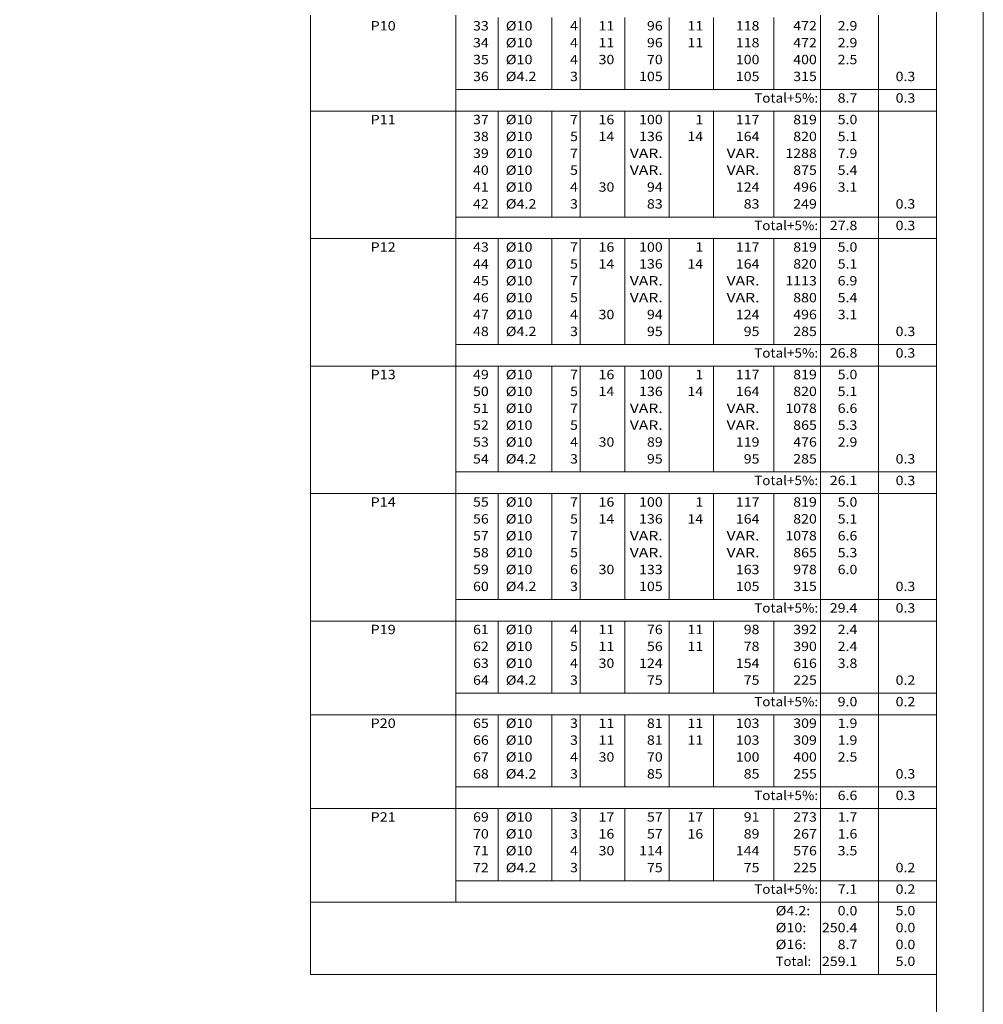
# Model space of a CAD drawing. Units: millimetres. Extents: x -2 to 676, y 0 to 576.
# Drawn here: x 177 to 197, y 537 to 558 of the extents above; entities that cross this region are included whole.
import ezdxf
from ezdxf.enums import TextEntityAlignment as Align

# ---------------------------------------------------------------- set-up
doc = ezdxf.new("R2010")
doc.units = ezdxf.units.MM
for name, color, linetype, lineweight in [('QUAD_BORDA', 1, 'Continuous', 20), ('QUAD_LIMITES', 2, 'Continuous', 0), ('TABELAS', 1, 'Continuous', 9), ('TEXTO_TABELAS', 1, 'Continuous', 0)]:
    doc.layers.add(name, color=color, linetype=linetype, lineweight=lineweight)
doc.styles.add('CYPETXT', font='romans__.ttf', dxfattribs={"height": 0.2})

msp = doc.modelspace()

# ---------------------------------------------------------------- linework, layer by layer
at = {"layer": 'QUAD_BORDA'}
msp.add_lwpolyline([(114.183, 517.993), (196.183, 517.993), (196.183, 575.393), (114.183, 575.393), (114.183, 517.993)], close=True, dxfattribs=at)
at = {"layer": 'QUAD_LIMITES'}
msp.add_lwpolyline([(113.183, 516.993), (197.183, 516.993), (197.183, 576.393), (113.183, 576.393), (113.183, 516.993)], close=True, dxfattribs=at)
at = {"layer": 'TABELAS'}
for p, q in [((182.831, 557.923), (182.831, 558.023)), ((185.931, 557.923), (185.931, 558.023)), ((186.835, 557.923), (186.835, 557.973)), ((187.983, 557.923), (187.983, 557.973)), ((188.587, 557.923), (188.587, 557.973)), ((189.535, 557.923), (189.535, 557.973)), ((190.483, 557.923), (190.483, 557.973)), ((191.431, 557.923), (191.431, 557.973)), ((192.715, 557.923), (192.715, 557.973)), ((193.711, 557.923), (193.711, 558.023)), ((194.947, 557.923), (194.947, 558.023)), ((196.183, 557.923), (196.183, 558.023)), ((182.831, 556.023), (182.831, 557.923)), ((185.931, 556.023), (185.931, 557.923)), ((186.835, 556.433), (186.835, 557.923)), ((187.983, 556.433), (187.983, 557.923)), ((188.587, 556.433), (188.587, 557.923)), ((189.535, 556.433), (189.535, 557.923)), ((190.483, 556.433), (190.483, 557.923)), ((191.431, 556.433), (191.431, 557.923)), ((192.715, 556.433), (192.715, 557.923)), ((193.711, 556.023), (193.711, 557.923)), ((194.947, 556.023), (194.947, 557.923)), ((196.183, 556.023), (196.183, 557.923)), ((185.931, 556.433), (196.183, 556.433)), ((182.831, 555.923), (182.831, 556.023)), ((182.831, 555.973), (196.183, 555.973)), ((182.831, 553.303), (182.831, 555.923)), ((185.931, 555.923), (185.931, 556.023)), ((185.931, 553.303), (185.931, 555.923)), ((186.835, 555.923), (186.835, 555.973)), ((186.835, 553.713), (186.835, 555.923)), ((187.983, 555.923), (187.983, 555.973)), ((187.983, 553.713), (187.983, 555.923)), ((188.587, 555.923), (188.587, 555.973)), ((188.587, 553.713), (188.587, 555.923)), ((189.535, 555.923), (189.535, 555.973)), ((189.535, 553.713), (189.535, 555.923)), ((190.483, 555.923), (190.483, 555.973)), ((190.483, 553.713), (190.483, 555.923)), ((191.431, 555.923), (191.431, 555.973)), ((191.431, 553.713), (191.431, 555.923)), ((192.715, 555.923), (192.715, 555.973)), ((192.715, 553.713), (192.715, 555.923)), ((193.711, 555.923), (193.711, 556.023)), ((193.711, 553.303), (193.711, 555.923)), ((194.947, 555.923), (194.947, 556.023)), ((194.947, 553.303), (194.947, 555.923)), ((196.183, 555.923), (196.183, 556.023)), ((196.183, 553.303), (196.183, 555.923)), ((185.931, 553.713), (196.183, 553.713)), ((182.831, 553.203), (182.831, 553.303)), ((182.831, 553.253), (196.183, 553.253)), ((182.831, 550.583), (182.831, 553.203)), ((185.931, 553.203), (185.931, 553.303)), ((185.931, 550.583), (185.931, 553.203)), ((186.835, 553.203), (186.835, 553.253)), ((186.835, 550.993), (186.835, 553.203)), ((187.983, 553.203), (187.983, 553.253)), ((187.983, 550.993), (187.983, 553.203)), ((188.587, 553.203), (188.587, 553.253)), ((188.587, 550.993), (188.587, 553.203)), ((189.535, 553.203), (189.535, 553.253)), ((189.535, 550.993), (189.535, 553.203)), ((190.483, 553.203), (190.483, 553.253)), ((190.483, 550.993), (190.483, 553.203)), ((191.431, 553.203), (191.431, 553.253)), ((191.431, 550.993), (191.431, 553.203)), ((192.715, 553.203), (192.715, 553.253)), ((192.715, 550.993), (192.715, 553.203)), ((193.711, 553.203), (193.711, 553.303)), ((193.711, 550.583), (193.711, 553.203)), ((194.947, 553.203), (194.947, 553.303)), ((194.947, 550.583), (194.947, 553.203)), ((196.183, 553.203), (196.183, 553.303)), ((196.183, 550.583), (196.183, 553.203)), ((185.931, 550.993), (196.183, 550.993)), ((182.831, 550.483), (182.831, 550.583)), ((182.831, 550.533), (196.183, 550.533)), ((182.831, 547.863), (182.831, 550.483)), ((185.931, 550.483), (185.931, 550.583)), ((185.931, 547.863), (185.931, 550.483)), ((186.835, 550.483), (186.835, 550.533)), ((186.835, 548.273), (186.835, 550.483)), ((187.983, 550.483), (187.983, 550.533)), ((187.983, 548.273), (187.983, 550.483)), ((188.587, 550.483), (188.587, 550.533)), ((188.587, 548.273), (188.587, 550.483)), ((189.535, 550.483), (189.535, 550.533)), ((189.535, 548.273), (189.535, 550.483)), ((190.483, 550.483), (190.483, 550.533)), ((190.483, 548.273), (190.483, 550.483)), ((191.431, 550.483), (191.431, 550.533)), ((191.431, 548.273), (191.431, 550.483)), ((192.715, 550.483), (192.715, 550.533)), ((192.715, 548.273), (192.715, 550.483)), ((193.711, 550.483), (193.711, 550.583)), ((193.711, 547.863), (193.711, 550.483)), ((194.947, 550.483), (194.947, 550.583)), ((194.947, 547.863), (194.947, 550.483)), ((196.183, 550.483), (196.183, 550.583)), ((196.183, 547.863), (196.183, 550.483)), ((185.931, 548.273), (196.183, 548.273)), ((182.831, 547.763), (182.831, 547.863)), ((182.831, 547.813), (196.183, 547.813)), ((182.831, 545.143), (182.831, 547.763)), ((185.931, 547.763), (185.931, 547.863)), ((185.931, 545.143), (185.931, 547.763)), ((186.835, 547.763), (186.835, 547.813)), ((186.835, 545.553), (186.835, 547.763)), ((187.983, 547.763), (187.983, 547.813)), ((187.983, 545.553), (187.983, 547.763)), ((188.587, 547.763), (188.587, 547.813)), ((188.587, 545.553), (188.587, 547.763)), ((189.535, 547.763), (189.535, 547.813)), ((189.535, 545.553), (189.535, 547.763)), ((190.483, 547.763), (190.483, 547.813)), ((190.483, 545.553), (190.483, 547.763)), ((191.431, 547.763), (191.431, 547.813)), ((191.431, 545.553), (191.431, 547.763)), ((192.715, 547.763), (192.715, 547.813)), ((192.715, 545.553), (192.715, 547.763)), ((193.711, 547.763), (193.711, 547.863)), ((193.711, 545.143), (193.711, 547.763)), ((194.947, 547.763), (194.947, 547.863)), ((194.947, 545.143), (194.947, 547.763)), ((196.183, 547.763), (196.183, 547.863)), ((196.183, 545.143), (196.183, 547.763)), ((185.931, 545.553), (196.183, 545.553)), ((182.831, 545.043), (182.831, 545.143)), ((182.831, 545.093), (196.183, 545.093)), ((182.831, 543.143), (182.831, 545.043)), ((185.931, 545.043), (185.931, 545.143)), ((185.931, 543.143), (185.931, 545.043)), ((186.835, 545.043), (186.835, 545.093)), ((186.835, 543.553), (186.835, 545.043)), ((187.983, 545.043), (187.983, 545.093)), ((187.983, 543.553), (187.983, 545.043)), ((188.587, 545.043), (188.587, 545.093)), ((188.587, 543.553), (188.587, 545.043)), ((189.535, 545.043), (189.535, 545.093)), ((189.535, 543.553), (189.535, 545.043)), ((190.483, 545.043), (190.483, 545.093)), ((190.483, 543.553), (190.483, 545.043)), ((191.431, 545.043), (191.431, 545.093)), ((191.431, 543.553), (191.431, 545.043)), ((192.715, 545.043), (192.715, 545.093)), ((192.715, 543.553), (192.715, 545.043)), ((193.711, 545.043), (193.711, 545.143)), ((193.711, 543.143), (193.711, 545.043)), ((194.947, 545.043), (194.947, 545.143)), ((194.947, 543.143), (194.947, 545.043)), ((196.183, 545.043), (196.183, 545.143)), ((196.183, 543.143), (196.183, 545.043)), ((185.931, 543.553), (196.183, 543.553)), ((182.831, 543.043), (182.831, 543.143)), ((182.831, 543.093), (196.183, 543.093)), ((182.831, 541.143), (182.831, 543.043)), ((185.931, 543.043), (185.931, 543.143)), ((185.931, 541.143), (185.931, 543.043)), ((186.835, 543.043), (186.835, 543.093)), ((186.835, 541.553), (186.835, 543.043)), ((187.983, 543.043), (187.983, 543.093)), ((187.983, 541.553), (187.983, 543.043)), ((188.587, 543.043), (188.587, 543.093)), ((188.587, 541.553), (188.587, 543.043)), ((189.535, 543.043), (189.535, 543.093)), ((189.535, 541.553), (189.535, 543.043)), ((190.483, 543.043), (190.483, 543.093)), ((190.483, 541.553), (190.483, 543.043)), ((191.431, 543.043), (191.431, 543.093)), ((191.431, 541.553), (191.431, 543.043)), ((192.715, 543.043), (192.715, 543.093)), ((192.715, 541.553), (192.715, 543.043)), ((193.711, 543.043), (193.711, 543.143)), ((193.711, 541.143), (193.711, 543.043)), ((194.947, 543.043), (194.947, 543.143)), ((194.947, 541.143), (194.947, 543.043)), ((196.183, 543.043), (196.183, 543.143)), ((196.183, 541.143), (196.183, 543.043)), ((185.931, 541.553), (196.183, 541.553)), ((182.831, 541.043), (182.831, 541.143)), ((182.831, 541.093), (196.183, 541.093)), ((182.831, 539.143), (182.831, 541.043)), ((185.931, 541.043), (185.931, 541.143)), ((185.931, 539.143), (185.931, 541.043)), ((186.835, 541.043), (186.835, 541.093)), ((186.835, 539.553), (186.835, 541.043)), ((187.983, 541.043), (187.983, 541.093)), ((187.983, 539.553), (187.983, 541.043)), ((188.587, 541.043), (188.587, 541.093)), ((188.587, 539.553), (188.587, 541.043)), ((189.535, 541.043), (189.535, 541.093)), ((189.535, 539.553), (189.535, 541.043)), ((190.483, 541.043), (190.483, 541.093)), ((190.483, 539.553), (190.483, 541.043)), ((191.431, 541.043), (191.431, 541.093)), ((191.431, 539.553), (191.431, 541.043)), ((192.715, 541.043), (192.715, 541.093)), ((192.715, 539.553), (192.715, 541.043)), ((193.711, 541.043), (193.711, 541.143)), ((193.711, 539.143), (193.711, 541.043)), ((194.947, 541.043), (194.947, 541.143)), ((194.947, 539.143), (194.947, 541.043)), ((196.183, 541.043), (196.183, 541.143)), ((196.183, 539.143), (196.183, 541.043)), ((185.931, 539.553), (196.183, 539.553)), ((182.831, 539.043), (182.831, 539.143)), ((182.831, 539.093), (196.183, 539.093)), ((185.931, 539.093), (185.931, 539.143)), ((193.711, 539.043), (193.711, 539.143)), ((194.947, 539.043), (194.947, 539.143)), ((196.183, 539.043), (196.183, 539.143)), ((182.831, 538.683), (182.831, 539.043)), ((193.711, 538.683), (193.711, 539.043)), ((194.947, 538.683), (194.947, 539.043)), ((196.183, 538.683), (196.183, 539.043)), ((182.831, 538.323), (182.831, 538.683)), ((193.711, 538.323), (193.711, 538.683)), ((194.947, 538.323), (194.947, 538.683)), ((196.183, 538.323), (196.183, 538.683)), ((182.831, 537.963), (182.831, 538.323)), ((193.711, 537.963), (193.711, 538.323)), ((194.947, 537.963), (194.947, 538.323)), ((196.183, 537.963), (196.183, 538.323)), ((182.831, 537.553), (182.831, 537.963)), ((193.711, 537.553), (193.711, 537.963)), ((194.947, 537.553), (194.947, 537.963)), ((196.183, 537.553), (196.183, 537.963)), ((182.831, 537.553), (196.183, 537.553))]:
    msp.add_line(p, q, dxfattribs=at)

# ---------------------------------------------------------------- texts
at = {"layer": 'TEXTO_TABELAS', "style": 'CYPETXT'}
for s, width, p, p2 in [('P10', 0.914221, (184.113, 557.693), (184.65, 557.693)), ('33', 0.872087, (186.299, 557.693), (186.635, 557.693)), ('%%c10', 1.002473, (186.998, 557.693), (187.568, 557.693)), ('4', 0.872087, (188.369, 557.693), (188.537, 557.693)), ('11', 0.872087, (188.977, 557.693), (189.313, 557.693)), ('96', 0.872087, (190.009, 557.693), (190.345, 557.693)), ('11', 0.872087, (190.873, 557.693), (191.209, 557.693)), ('118', 0.872087, (191.905, 557.693), (192.409, 557.693)), ('472', 0.872087, (193.129, 557.693), (193.633, 557.693)), ('2.9', 0.868061, (194.077, 557.693), (194.497, 557.693)), ('%%c10', 1.002473, (186.998, 557.333), (187.568, 557.333)), ('34', 0.872087, (186.299, 557.333), (186.635, 557.333)), ('4', 0.872087, (188.369, 557.333), (188.537, 557.333)), ('11', 0.872087, (188.977, 557.333), (189.313, 557.333)), ('96', 0.872087, (190.009, 557.333), (190.345, 557.333)), ('11', 0.872087, (190.873, 557.333), (191.209, 557.333)), ('118', 0.872087, (191.905, 557.333), (192.409, 557.333)), ('472', 0.872087, (193.129, 557.333), (193.633, 557.333)), ('2.9', 0.868061, (194.077, 557.333), (194.497, 557.333)), ('35', 0.872087, (186.299, 556.973), (186.635, 556.973)), ('%%c10', 1.002473, (186.998, 556.973), (187.568, 556.973)), ('4', 0.872087, (188.369, 556.973), (188.537, 556.973)), ('30', 0.872087, (188.977, 556.973), (189.313, 556.973)), ('70', 0.872087, (190.009, 556.973), (190.345, 556.973)), ('100', 0.872087, (191.905, 556.973), (192.409, 556.973)), ('400', 0.872087, (193.129, 556.973), (193.633, 556.973)), ('2.5', 0.868061, (194.077, 556.973), (194.497, 556.973)), ('36', 0.872087, (186.299, 556.613), (186.635, 556.613)), ('%%c4.2', 0.980292, (186.998, 556.613), (187.652, 556.613)), ('3', 0.872087, (188.369, 556.613), (188.537, 556.613)), ('105', 0.872087, (189.841, 556.613), (190.345, 556.613)), ('105', 0.872087, (191.905, 556.613), (192.409, 556.613)), ('315', 0.872087, (193.129, 556.613), (193.633, 556.613)), ('0.3', 0.868061, (195.313, 556.613), (195.733, 556.613)), ('Total+5%:', 0.910718, (192.296, 556.153), (193.661, 556.153)), ('8.7', 0.868061, (194.077, 556.153), (194.497, 556.153)), ('0.3', 0.868061, (195.313, 556.153), (195.733, 556.153)), ('P11', 0.914221, (184.113, 555.693), (184.65, 555.693)), ('37', 0.872087, (186.299, 555.693), (186.635, 555.693)), ('%%c10', 1.002473, (186.998, 555.693), (187.568, 555.693)), ('7', 0.872087, (188.369, 555.693), (188.537, 555.693)), ('16', 0.872087, (188.977, 555.693), (189.313, 555.693)), ('100', 0.872087, (189.841, 555.693), (190.345, 555.693)), ('1', 0.872087, (191.041, 555.693), (191.209, 555.693)), ('117', 0.872087, (191.905, 555.693), (192.409, 555.693)), ('819', 0.872087, (193.129, 555.693), (193.633, 555.693)), ('5.0', 0.868061, (194.077, 555.693), (194.497, 555.693)), ('38', 0.872087, (186.299, 555.333), (186.635, 555.333)), ('%%c10', 1.002473, (186.998, 555.333), (187.568, 555.333)), ('5', 0.872087, (188.369, 555.333), (188.537, 555.333)), ('14', 0.872087, (188.977, 555.333), (189.313, 555.333)), ('136', 0.872087, (189.841, 555.333), (190.345, 555.333)), ('14', 0.872087, (190.873, 555.333), (191.209, 555.333)), ('164', 0.872087, (191.905, 555.333), (192.409, 555.333)), ('820', 0.872087, (193.129, 555.333), (193.633, 555.333)), ('5.1', 0.868061, (194.077, 555.333), (194.497, 555.333)), ('39', 0.872087, (186.299, 554.973), (186.635, 554.973)), ('%%c10', 1.002473, (186.998, 554.973), (187.568, 554.973)), ('7', 0.872087, (188.369, 554.973), (188.537, 554.973)), ('VAR.', 1.082736, (189.643, 554.973), (190.345, 554.973)), ('VAR.', 1.082736, (191.707, 554.973), (192.409, 554.973)), ('1288', 0.872087, (192.961, 554.973), (193.633, 554.973)), ('7.9', 0.868061, (194.077, 554.973), (194.497, 554.973)), ('40', 0.872087, (186.299, 554.613), (186.635, 554.613)), ('%%c10', 1.002473, (186.998, 554.613), (187.568, 554.613)), ('5', 0.872087, (188.369, 554.613), (188.537, 554.613)), ('VAR.', 1.082736, (189.643, 554.613), (190.345, 554.613)), ('VAR.', 1.082736, (191.707, 554.613), (192.409, 554.613)), ('875', 0.872087, (193.129, 554.613), (193.633, 554.613)), ('5.4', 0.868061, (194.077, 554.613), (194.497, 554.613)), ('41', 0.872087, (186.299, 554.253), (186.635, 554.253)), ('%%c10', 1.002473, (186.998, 554.253), (187.568, 554.253)), ('4', 0.872087, (188.369, 554.253), (188.537, 554.253)), ('30', 0.872087, (188.977, 554.253), (189.313, 554.253)), ('94', 0.872087, (190.009, 554.253), (190.345, 554.253)), ('124', 0.872087, (191.905, 554.253), (192.409, 554.253)), ('496', 0.872087, (193.129, 554.253), (193.633, 554.253)), ('3.1', 0.868061, (194.077, 554.253), (194.497, 554.253)), ('42', 0.872087, (186.299, 553.893), (186.635, 553.893)), ('%%c4.2', 0.980292, (186.998, 553.893), (187.652, 553.893)), ('3', 0.872087, (188.369, 553.893), (188.537, 553.893)), ('83', 0.872087, (190.009, 553.893), (190.345, 553.893)), ('83', 0.872087, (192.073, 553.893), (192.409, 553.893)), ('249', 0.872087, (193.129, 553.893), (193.633, 553.893)), ('0.3', 0.868061, (195.313, 553.893), (195.733, 553.893)), ('Total+5%:', 0.910718, (192.296, 553.433), (193.661, 553.433)), ('27.8', 0.869207, (193.909, 553.433), (194.497, 553.433)), ('0.3', 0.868061, (195.313, 553.433), (195.733, 553.433)), ('P12', 0.914221, (184.113, 552.973), (184.65, 552.973)), ('43', 0.872087, (186.299, 552.973), (186.635, 552.973)), ('%%c10', 1.002473, (186.998, 552.973), (187.568, 552.973)), ('7', 0.872087, (188.369, 552.973), (188.537, 552.973)), ('16', 0.872087, (188.977, 552.973), (189.313, 552.973)), ('100', 0.872087, (189.841, 552.973), (190.345, 552.973)), ('1', 0.872087, (191.041, 552.973), (191.209, 552.973)), ('117', 0.872087, (191.905, 552.973), (192.409, 552.973)), ('819', 0.872087, (193.129, 552.973), (193.633, 552.973)), ('5.0', 0.868061, (194.077, 552.973), (194.497, 552.973)), ('44', 0.872087, (186.299, 552.613), (186.635, 552.613)), ('%%c10', 1.002473, (186.998, 552.613), (187.568, 552.613)), ('5', 0.872087, (188.369, 552.613), (188.537, 552.613)), ('14', 0.872087, (188.977, 552.613), (189.313, 552.613)), ('136', 0.872087, (189.841, 552.613), (190.345, 552.613)), ('14', 0.872087, (190.873, 552.613), (191.209, 552.613)), ('164', 0.872087, (191.905, 552.613), (192.409, 552.613)), ('820', 0.872087, (193.129, 552.613), (193.633, 552.613)), ('5.1', 0.868061, (194.077, 552.613), (194.497, 552.613)), ('45', 0.872087, (186.299, 552.253), (186.635, 552.253)), ('%%c10', 1.002473, (186.998, 552.253), (187.568, 552.253)), ('7', 0.872087, (188.369, 552.253), (188.537, 552.253)), ('VAR.', 1.082736, (189.643, 552.253), (190.345, 552.253)), ('VAR.', 1.082736, (191.707, 552.253), (192.409, 552.253)), ('1113', 0.872087, (192.961, 552.253), (193.633, 552.253)), ('6.9', 0.868061, (194.077, 552.253), (194.497, 552.253)), ('46', 0.872087, (186.299, 551.893), (186.635, 551.893)), ('%%c10', 1.002473, (186.998, 551.893), (187.568, 551.893)), ('5', 0.872087, (188.369, 551.893), (188.537, 551.893)), ('VAR.', 1.082736, (189.643, 551.893), (190.345, 551.893)), ('VAR.', 1.082736, (191.707, 551.893), (192.409, 551.893)), ('880', 0.872087, (193.129, 551.893), (193.633, 551.893)), ('5.4', 0.868061, (194.077, 551.893), (194.497, 551.893)), ('47', 0.872087, (186.299, 551.533), (186.635, 551.533)), ('%%c10', 1.002473, (186.998, 551.533), (187.568, 551.533)), ('4', 0.872087, (188.369, 551.533), (188.537, 551.533)), ('30', 0.872087, (188.977, 551.533), (189.313, 551.533)), ('94', 0.872087, (190.009, 551.533), (190.345, 551.533)), ('124', 0.872087, (191.905, 551.533), (192.409, 551.533)), ('496', 0.872087, (193.129, 551.533), (193.633, 551.533)), ('3.1', 0.868061, (194.077, 551.533), (194.497, 551.533)), ('48', 0.872087, (186.299, 551.173), (186.635, 551.173)), ('%%c4.2', 0.980292, (186.998, 551.173), (187.652, 551.173)), ('3', 0.872087, (188.369, 551.173), (188.537, 551.173)), ('95', 0.872087, (190.009, 551.173), (190.345, 551.173)), ('95', 0.872087, (192.073, 551.173), (192.409, 551.173)), ('285', 0.872087, (193.129, 551.173), (193.633, 551.173)), ('0.3', 0.868061, (195.313, 551.173), (195.733, 551.173)), ('Total+5%:', 0.910718, (192.296, 550.713), (193.661, 550.713)), ('26.8', 0.869207, (193.909, 550.713), (194.497, 550.713)), ('0.3', 0.868061, (195.313, 550.713), (195.733, 550.713)), ('P13', 0.914221, (184.113, 550.253), (184.65, 550.253)), ('49', 0.872087, (186.299, 550.253), (186.635, 550.253)), ('%%c10', 1.002473, (186.998, 550.253), (187.568, 550.253)), ('7', 0.872087, (188.369, 550.253), (188.537, 550.253)), ('16', 0.872087, (188.977, 550.253), (189.313, 550.253)), ('100', 0.872087, (189.841, 550.253), (190.345, 550.253)), ('1', 0.872087, (191.041, 550.253), (191.209, 550.253)), ('117', 0.872087, (191.905, 550.253), (192.409, 550.253)), ('819', 0.872087, (193.129, 550.253), (193.633, 550.253)), ('5.0', 0.868061, (194.077, 550.253), (194.497, 550.253)), ('50', 0.872087, (186.299, 549.893), (186.635, 549.893)), ('%%c10', 1.002473, (186.998, 549.893), (187.568, 549.893)), ('5', 0.872087, (188.369, 549.893), (188.537, 549.893)), ('14', 0.872087, (188.977, 549.893), (189.313, 549.893)), ('136', 0.872087, (189.841, 549.893), (190.345, 549.893)), ('14', 0.872087, (190.873, 549.893), (191.209, 549.893)), ('164', 0.872087, (191.905, 549.893), (192.409, 549.893)), ('820', 0.872087, (193.129, 549.893), (193.633, 549.893)), ('5.1', 0.868061, (194.077, 549.893), (194.497, 549.893)), ('51', 0.872087, (186.299, 549.533), (186.635, 549.533)), ('%%c10', 1.002473, (186.998, 549.533), (187.568, 549.533)), ('7', 0.872087, (188.369, 549.533), (188.537, 549.533)), ('VAR.', 1.082736, (189.643, 549.533), (190.345, 549.533)), ('VAR.', 1.082736, (191.707, 549.533), (192.409, 549.533)), ('1078', 0.872087, (192.961, 549.533), (193.633, 549.533)), ('6.6', 0.868061, (194.077, 549.533), (194.497, 549.533)), ('52', 0.872087, (186.299, 549.173), (186.635, 549.173)), ('%%c10', 1.002473, (186.998, 549.173), (187.568, 549.173)), ('5', 0.872087, (188.369, 549.173), (188.537, 549.173)), ('VAR.', 1.082736, (189.643, 549.173), (190.345, 549.173)), ('VAR.', 1.082736, (191.707, 549.173), (192.409, 549.173)), ('865', 0.872087, (193.129, 549.173), (193.633, 549.173)), ('5.3', 0.868061, (194.077, 549.173), (194.497, 549.173)), ('53', 0.872087, (186.299, 548.813), (186.635, 548.813)), ('%%c10', 1.002473, (186.998, 548.813), (187.568, 548.813)), ('4', 0.872087, (188.369, 548.813), (188.537, 548.813)), ('30', 0.872087, (188.977, 548.813), (189.313, 548.813)), ('89', 0.872087, (190.009, 548.813), (190.345, 548.813)), ('119', 0.872087, (191.905, 548.813), (192.409, 548.813)), ('476', 0.872087, (193.129, 548.813), (193.633, 548.813)), ('2.9', 0.868061, (194.077, 548.813), (194.497, 548.813)), ('54', 0.872087, (186.299, 548.453), (186.635, 548.453)), ('%%c4.2', 0.980292, (186.998, 548.453), (187.652, 548.453)), ('3', 0.872087, (188.369, 548.453), (188.537, 548.453)), ('95', 0.872087, (190.009, 548.453), (190.345, 548.453)), ('95', 0.872087, (192.073, 548.453), (192.409, 548.453)), ('285', 0.872087, (193.129, 548.453), (193.633, 548.453)), ('0.3', 0.868061, (195.313, 548.453), (195.733, 548.453)), ('Total+5%:', 0.910718, (192.296, 547.993), (193.661, 547.993)), ('26.1', 0.869207, (193.909, 547.993), (194.497, 547.993)), ('0.3', 0.868061, (195.313, 547.993), (195.733, 547.993)), ('P14', 0.914221, (184.113, 547.533), (184.65, 547.533)), ('55', 0.872087, (186.299, 547.533), (186.635, 547.533)), ('%%c10', 1.002473, (186.998, 547.533), (187.568, 547.533)), ('7', 0.872087, (188.369, 547.533), (188.537, 547.533)), ('16', 0.872087, (188.977, 547.533), (189.313, 547.533)), ('100', 0.872087, (189.841, 547.533), (190.345, 547.533)), ('1', 0.872087, (191.041, 547.533), (191.209, 547.533)), ('117', 0.872087, (191.905, 547.533), (192.409, 547.533)), ('819', 0.872087, (193.129, 547.533), (193.633, 547.533)), ('5.0', 0.868061, (194.077, 547.533), (194.497, 547.533)), ('56', 0.872087, (186.299, 547.173), (186.635, 547.173)), ('%%c10', 1.002473, (186.998, 547.173), (187.568, 547.173)), ('5', 0.872087, (188.369, 547.173), (188.537, 547.173)), ('14', 0.872087, (188.977, 547.173), (189.313, 547.173)), ('136', 0.872087, (189.841, 547.173), (190.345, 547.173)), ('14', 0.872087, (190.873, 547.173), (191.209, 547.173)), ('164', 0.872087, (191.905, 547.173), (192.409, 547.173)), ('820', 0.872087, (193.129, 547.173), (193.633, 547.173)), ('5.1', 0.868061, (194.077, 547.173), (194.497, 547.173)), ('57', 0.872087, (186.299, 546.813), (186.635, 546.813)), ('%%c10', 1.002473, (186.998, 546.813), (187.568, 546.813)), ('7', 0.872087, (188.369, 546.813), (188.537, 546.813)), ('VAR.', 1.082736, (189.643, 546.813), (190.345, 546.813)), ('VAR.', 1.082736, (191.707, 546.813), (192.409, 546.813)), ('1078', 0.872087, (192.961, 546.813), (193.633, 546.813)), ('6.6', 0.868061, (194.077, 546.813), (194.497, 546.813)), ('58', 0.872087, (186.299, 546.453), (186.635, 546.453)), ('%%c10', 1.002473, (186.998, 546.453), (187.568, 546.453)), ('5', 0.872087, (188.369, 546.453), (188.537, 546.453)), ('VAR.', 1.082736, (189.643, 546.453), (190.345, 546.453)), ('VAR.', 1.082736, (191.707, 546.453), (192.409, 546.453)), ('865', 0.872087, (193.129, 546.453), (193.633, 546.453)), ('5.3', 0.868061, (194.077, 546.453), (194.497, 546.453)), ('59', 0.872087, (186.299, 546.093), (186.635, 546.093)), ('%%c10', 1.002473, (186.998, 546.093), (187.568, 546.093)), ('6', 0.872087, (188.369, 546.093), (188.537, 546.093)), ('30', 0.872087, (188.977, 546.093), (189.313, 546.093)), ('133', 0.872087, (189.841, 546.093), (190.345, 546.093)), ('163', 0.872087, (191.905, 546.093), (192.409, 546.093)), ('978', 0.872087, (193.129, 546.093), (193.633, 546.093)), ('6.0', 0.868061, (194.077, 546.093), (194.497, 546.093)), ('60', 0.872087, (186.299, 545.733), (186.635, 545.733)), ('%%c4.2', 0.980292, (186.998, 545.733), (187.652, 545.733)), ('3', 0.872087, (188.369, 545.733), (188.537, 545.733)), ('105', 0.872087, (189.841, 545.733), (190.345, 545.733)), ('105', 0.872087, (191.905, 545.733), (192.409, 545.733)), ('315', 0.872087, (193.129, 545.733), (193.633, 545.733)), ('0.3', 0.868061, (195.313, 545.733), (195.733, 545.733)), ('Total+5%:', 0.910718, (192.296, 545.273), (193.661, 545.273)), ('29.4', 0.869207, (193.909, 545.273), (194.497, 545.273)), ('0.3', 0.868061, (195.313, 545.273), (195.733, 545.273)), ('P19', 0.914221, (184.113, 544.813), (184.65, 544.813)), ('61', 0.872087, (186.299, 544.813), (186.635, 544.813)), ('%%c10', 1.002473, (186.998, 544.813), (187.568, 544.813)), ('4', 0.872087, (188.369, 544.813), (188.537, 544.813)), ('11', 0.872087, (188.977, 544.813), (189.313, 544.813)), ('76', 0.872087, (190.009, 544.813), (190.345, 544.813)), ('11', 0.872087, (190.873, 544.813), (191.209, 544.813)), ('98', 0.872087, (192.073, 544.813), (192.409, 544.813)), ('392', 0.872087, (193.129, 544.813), (193.633, 544.813)), ('2.4', 0.868061, (194.077, 544.813), (194.497, 544.813)), ('62', 0.872087, (186.299, 544.453), (186.635, 544.453)), ('%%c10', 1.002473, (186.998, 544.453), (187.568, 544.453)), ('5', 0.872087, (188.369, 544.453), (188.537, 544.453)), ('11', 0.872087, (188.977, 544.453), (189.313, 544.453)), ('56', 0.872087, (190.009, 544.453), (190.345, 544.453)), ('11', 0.872087, (190.873, 544.453), (191.209, 544.453)), ('78', 0.872087, (192.073, 544.453), (192.409, 544.453)), ('390', 0.872087, (193.129, 544.453), (193.633, 544.453)), ('2.4', 0.868061, (194.077, 544.453), (194.497, 544.453)), ('63', 0.872087, (186.299, 544.093), (186.635, 544.093)), ('%%c10', 1.002473, (186.998, 544.093), (187.568, 544.093)), ('4', 0.872087, (188.369, 544.093), (188.537, 544.093)), ('30', 0.872087, (188.977, 544.093), (189.313, 544.093)), ('124', 0.872087, (189.841, 544.093), (190.345, 544.093)), ('154', 0.872087, (191.905, 544.093), (192.409, 544.093)), ('616', 0.872087, (193.129, 544.093), (193.633, 544.093)), ('3.8', 0.868061, (194.077, 544.093), (194.497, 544.093)), ('64', 0.872087, (186.299, 543.733), (186.635, 543.733)), ('%%c4.2', 0.980292, (186.998, 543.733), (187.652, 543.733)), ('3', 0.872087, (188.369, 543.733), (188.537, 543.733)), ('75', 0.872087, (190.009, 543.733), (190.345, 543.733)), ('75', 0.872087, (192.073, 543.733), (192.409, 543.733)), ('225', 0.872087, (193.129, 543.733), (193.633, 543.733)), ('0.2', 0.868061, (195.313, 543.733), (195.733, 543.733)), ('Total+5%:', 0.910718, (192.296, 543.273), (193.661, 543.273)), ('9.0', 0.868061, (194.077, 543.273), (194.497, 543.273)), ('0.2', 0.868061, (195.313, 543.273), (195.733, 543.273)), ('P20', 0.914221, (184.113, 542.813), (184.65, 542.813)), ('65', 0.872087, (186.299, 542.813), (186.635, 542.813)), ('%%c10', 1.002473, (186.998, 542.813), (187.568, 542.813)), ('3', 0.872087, (188.369, 542.813), (188.537, 542.813)), ('11', 0.872087, (188.977, 542.813), (189.313, 542.813)), ('81', 0.872087, (190.009, 542.813), (190.345, 542.813)), ('11', 0.872087, (190.873, 542.813), (191.209, 542.813)), ('103', 0.872087, (191.905, 542.813), (192.409, 542.813)), ('309', 0.872087, (193.129, 542.813), (193.633, 542.813)), ('1.9', 0.868061, (194.077, 542.813), (194.497, 542.813)), ('66', 0.872087, (186.299, 542.453), (186.635, 542.453)), ('%%c10', 1.002473, (186.998, 542.453), (187.568, 542.453)), ('3', 0.872087, (188.369, 542.453), (188.537, 542.453)), ('11', 0.872087, (188.977, 542.453), (189.313, 542.453)), ('81', 0.872087, (190.009, 542.453), (190.345, 542.453)), ('11', 0.872087, (190.873, 542.453), (191.209, 542.453)), ('103', 0.872087, (191.905, 542.453), (192.409, 542.453)), ('309', 0.872087, (193.129, 542.453), (193.633, 542.453)), ('1.9', 0.868061, (194.077, 542.453), (194.497, 542.453)), ('67', 0.872087, (186.299, 542.093), (186.635, 542.093)), ('%%c10', 1.002473, (186.998, 542.093), (187.568, 542.093)), ('4', 0.872087, (188.369, 542.093), (188.537, 542.093)), ('30', 0.872087, (188.977, 542.093), (189.313, 542.093)), ('70', 0.872087, (190.009, 542.093), (190.345, 542.093)), ('100', 0.872087, (191.905, 542.093), (192.409, 542.093)), ('400', 0.872087, (193.129, 542.093), (193.633, 542.093)), ('2.5', 0.868061, (194.077, 542.093), (194.497, 542.093)), ('68', 0.872087, (186.299, 541.733), (186.635, 541.733)), ('%%c4.2', 0.980292, (186.998, 541.733), (187.652, 541.733)), ('3', 0.872087, (188.369, 541.733), (188.537, 541.733)), ('85', 0.872087, (190.009, 541.733), (190.345, 541.733)), ('85', 0.872087, (192.073, 541.733), (192.409, 541.733)), ('255', 0.872087, (193.129, 541.733), (193.633, 541.733)), ('0.3', 0.868061, (195.313, 541.733), (195.733, 541.733)), ('Total+5%:', 0.910718, (192.296, 541.273), (193.661, 541.273)), ('6.6', 0.868061, (194.077, 541.273), (194.497, 541.273)), ('0.3', 0.868061, (195.313, 541.273), (195.733, 541.273)), ('P21', 0.914221, (184.113, 540.813), (184.65, 540.813)), ('69', 0.872087, (186.299, 540.813), (186.635, 540.813)), ('%%c10', 1.002473, (186.998, 540.813), (187.568, 540.813)), ('3', 0.872087, (188.369, 540.813), (188.537, 540.813)), ('17', 0.872087, (188.977, 540.813), (189.313, 540.813)), ('57', 0.872087, (190.009, 540.813), (190.345, 540.813)), ('17', 0.872087, (190.873, 540.813), (191.209, 540.813)), ('91', 0.872087, (192.073, 540.813), (192.409, 540.813)), ('273', 0.872087, (193.129, 540.813), (193.633, 540.813)), ('1.7', 0.868061, (194.077, 540.813), (194.497, 540.813)), ('70', 0.872087, (186.299, 540.453), (186.635, 540.453)), ('%%c10', 1.002473, (186.998, 540.453), (187.568, 540.453)), ('3', 0.872087, (188.369, 540.453), (188.537, 540.453)), ('16', 0.872087, (188.977, 540.453), (189.313, 540.453)), ('57', 0.872087, (190.009, 540.453), (190.345, 540.453)), ('16', 0.872087, (190.873, 540.453), (191.209, 540.453)), ('89', 0.872087, (192.073, 540.453), (192.409, 540.453)), ('267', 0.872087, (193.129, 540.453), (193.633, 540.453)), ('1.6', 0.868061, (194.077, 540.453), (194.497, 540.453)), ('71', 0.872087, (186.299, 540.093), (186.635, 540.093)), ('%%c10', 1.002473, (186.998, 540.093), (187.568, 540.093)), ('4', 0.872087, (188.369, 540.093), (188.537, 540.093)), ('30', 0.872087, (188.977, 540.093), (189.313, 540.093)), ('114', 0.872087, (189.841, 540.093), (190.345, 540.093)), ('144', 0.872087, (191.905, 540.093), (192.409, 540.093)), ('576', 0.872087, (193.129, 540.093), (193.633, 540.093)), ('3.5', 0.868061, (194.077, 540.093), (194.497, 540.093)), ('72', 0.872087, (186.299, 539.733), (186.635, 539.733)), ('%%c4.2', 0.980292, (186.998, 539.733), (187.652, 539.733)), ('3', 0.872087, (188.369, 539.733), (188.537, 539.733)), ('75', 0.872087, (190.009, 539.733), (190.345, 539.733)), ('75', 0.872087, (192.073, 539.733), (192.409, 539.733)), ('225', 0.872087, (193.129, 539.733), (193.633, 539.733)), ('0.2', 0.868061, (195.313, 539.733), (195.733, 539.733)), ('Total+5%:', 0.910718, (192.296, 539.273), (193.661, 539.273)), ('7.1', 0.868061, (194.077, 539.273), (194.497, 539.273)), ('0.2', 0.868061, (195.313, 539.273), (195.733, 539.273)), ('%%c4.2:', 0.96382, (192.755, 538.813), (193.493, 538.813)), ('0.0', 0.868061, (194.077, 538.813), (194.497, 538.813)), ('5.0', 0.868061, (195.313, 538.813), (195.733, 538.813)), ('%%c10:', 0.980292, (192.755, 538.453), (193.409, 538.453)), ('250.4', 0.869846, (193.741, 538.453), (194.497, 538.453)), ('0.0', 0.868061, (195.313, 538.453), (195.733, 538.453)), ('%%c16:', 0.980292, (192.755, 538.093), (193.409, 538.093)), ('8.7', 0.868061, (194.077, 538.093), (194.497, 538.093)), ('0.0', 0.868061, (195.313, 538.093), (195.733, 538.093)), ('Total:', 0.925094, (192.755, 537.733), (193.511, 537.733)), ('259.1', 0.869846, (193.741, 537.733), (194.497, 537.733)), ('5.0', 0.868061, (195.313, 537.733), (195.733, 537.733))]:
    msp.add_text(s, height=0.2, dxfattribs=dict(at, width=width)).set_placement(p, p2, align=Align.FIT)

doc.saveas('drawing.dxf')
